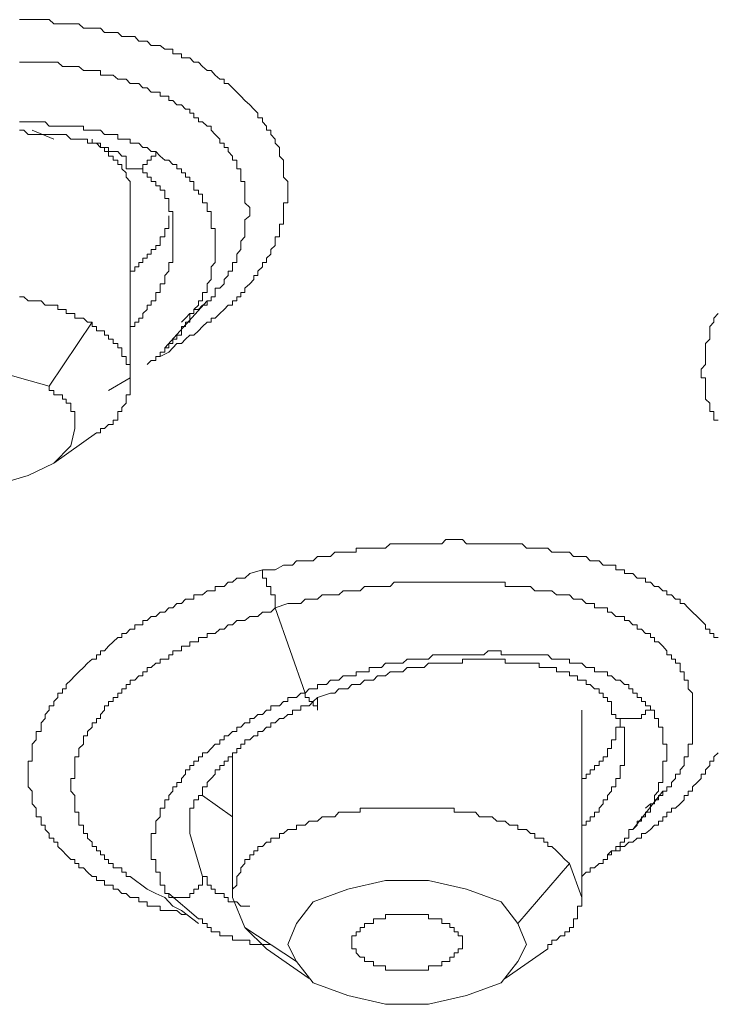
# Model space of a CAD drawing. Units: inches. Extents: x 6.9 to 89.9, y 222 to 281.2.
# Drawn here: x 78.3 to 79, y 264.5 to 265.5 of the extents above; entities that cross this region are included whole.
import ezdxf

# ---------------------------------------------------------------- set-up
doc = ezdxf.new("R2010")
doc.units = ezdxf.units.IN
doc.header["$MEASUREMENT"] = 0
doc.layers.add('图层 1', color=7, linetype='Continuous')

msp = doc.modelspace()

# ---------------------------------------------------------------- linework, layer by layer
at = {"layer": '图层 1', "lineweight": 9}
for points in [[(78.2729, 265.5313), (78.2774, 265.5313), (78.2819, 265.5313), (78.286, 265.5313), (78.2901, 265.5313), (78.295, 265.5313), (78.2991, 265.5313), (78.3032, 265.5313), (78.3081, 265.5271), (78.3122, 265.5271), (78.317, 265.5271), (78.3208, 265.5271), (78.3253, 265.5271), (78.3294, 265.5271), (78.3335, 265.5271), (78.3384, 265.5226), (78.3425, 265.5226), (78.347, 265.5226), (78.3515, 265.5226), (78.3556, 265.5226), (78.3597, 265.5183), (78.3639, 265.5183), (78.3687, 265.5183), (78.3732, 265.5183), (78.3773, 265.514), (78.3818, 265.514), (78.3859, 265.514), (78.3907, 265.514), (78.3949, 265.5095), (78.399, 265.5095), (78.4031, 265.5095), (78.4073, 265.5051), (78.4121, 265.5051), (78.4166, 265.5051), (78.4211, 265.5011), (78.4252, 265.5011), (78.4293, 265.5011), (78.4293, 265.4965), (78.4335, 265.4965), (78.4383, 265.4965), (78.4383, 265.4923), (78.4424, 265.4923), (78.4469, 265.4923), (78.451, 265.4878), (78.4555, 265.4878), (78.4596, 265.4834), (78.4645, 265.4794), (78.4686, 265.4794), (78.4727, 265.4748), (78.4772, 265.4706), (78.4817, 265.4706), (78.4817, 265.4661), (78.4858, 265.4661), (78.4903, 265.4617), (78.4948, 265.4575), (78.4989, 265.4532), (78.503, 265.4489), (78.5079, 265.4444), (78.512, 265.44), (78.5161, 265.4358), (78.5161, 265.4313), (78.521, 265.4313), (78.521, 265.427), (78.5251, 265.4226), (78.5251, 265.4186), (78.5292, 265.4186), (78.5292, 265.4141), (78.5337, 265.4095), (78.5337, 265.4052), (78.5382, 265.4009), (78.5382, 265.3969), (78.5382, 265.3922), (78.5423, 265.3879), (78.5423, 265.3835), (78.5423, 265.3792), (78.5423, 265.375), (78.5423, 265.3707), (78.5468, 265.3661), (78.5468, 265.3618), (78.5468, 265.3573), (78.5468, 265.3533), (78.5468, 265.3488), (78.5468, 265.3445), (78.5423, 265.3445), (78.5423, 265.3399), (78.5423, 265.3356), (78.5423, 265.3314), (78.5423, 265.3271), (78.5423, 265.3228), (78.5382, 265.3228), (78.5382, 265.3183), (78.5382, 265.3139), (78.5382, 265.3097), (78.5337, 265.3097), (78.5337, 265.3054), (78.5337, 265.3009), (78.5292, 265.2968), (78.5292, 265.292), (78.5251, 265.288), (78.5251, 265.2835), (78.521, 265.2835), (78.521, 265.2792), (78.5161, 265.2749), (78.5161, 265.2705), (78.512, 265.2705), (78.512, 265.2662), (78.5079, 265.2618), (78.503, 265.2575), (78.503, 265.2531), (78.4989, 265.2531), (78.4989, 265.2488), (78.4948, 265.2488), (78.4948, 265.2444), (78.4903, 265.2444), (78.4903, 265.2401), (78.4858, 265.2401), (78.4817, 265.2358), (78.4772, 265.2315), (78.4727, 265.227), (78.4686, 265.227), (78.4686, 265.2227), (78.4645, 265.2227), (78.4596, 265.2183), (78.4555, 265.2141), (78.451, 265.2097), (78.4469, 265.2097), (78.4424, 265.2053), (78.4383, 265.201), (78.4335, 265.201), (78.4293, 265.1966), (78.4252, 265.1923), (78.4166, 265.1879)], [(78.2729, 265.4878), (78.2774, 265.4878), (78.2819, 265.4878), (78.286, 265.4878), (78.2901, 265.4878), (78.295, 265.4878), (78.2991, 265.4878), (78.3032, 265.4878), (78.3081, 265.4878), (78.3122, 265.4878), (78.317, 265.4834), (78.3208, 265.4834), (78.3253, 265.4834), (78.3294, 265.4834), (78.3335, 265.4834), (78.3384, 265.4794), (78.3425, 265.4794), (78.347, 265.4794), (78.3515, 265.4794), (78.3556, 265.4794), (78.3556, 265.4748), (78.3597, 265.4748), (78.3639, 265.4748), (78.3687, 265.4748), (78.3732, 265.4706), (78.3773, 265.4706), (78.3818, 265.4706), (78.3859, 265.4661), (78.3907, 265.4661), (78.3949, 265.4661), (78.399, 265.4617), (78.4031, 265.4617), (78.4073, 265.4575), (78.4121, 265.4575), (78.4166, 265.4575), (78.4166, 265.4532), (78.4211, 265.4532), (78.4252, 265.4532), (78.4252, 265.4489), (78.4293, 265.4489), (78.4335, 265.4444), (78.4383, 265.4444), (78.4424, 265.44), (78.4469, 265.44), (78.4469, 265.4358), (78.451, 265.4358), (78.451, 265.4313), (78.4555, 265.4313), (78.4555, 265.427), (78.4596, 265.427), (78.4645, 265.4226), (78.4686, 265.4226), (78.4686, 265.4186), (78.4727, 265.4141), (78.4772, 265.4095), (78.4772, 265.4052), (78.4817, 265.4052), (78.4817, 265.4009), (78.4858, 265.4009), (78.4858, 265.3969), (78.4903, 265.3922), (78.4903, 265.3879), (78.4948, 265.3879), (78.4948, 265.3835), (78.4948, 265.3792), (78.4989, 265.3792), (78.4989, 265.375), (78.4989, 265.3707), (78.4989, 265.3661), (78.503, 265.3661), (78.503, 265.3618), (78.503, 265.3573), (78.503, 265.3533), (78.503, 265.3488), (78.503, 265.3445), (78.5079, 265.3399), (78.5079, 265.3356), (78.5079, 265.3314), (78.503, 265.3271), (78.503, 265.3228), (78.503, 265.3183), (78.503, 265.3139), (78.503, 265.3097), (78.4989, 265.3054), (78.4989, 265.3009), (78.4989, 265.2968), (78.4948, 265.292), (78.4948, 265.288), (78.4948, 265.2835), (78.4903, 265.2835), (78.4903, 265.2792), (78.4903, 265.2749), (78.4858, 265.2749), (78.4858, 265.2705), (78.4817, 265.2662), (78.4817, 265.2618), (78.4772, 265.2575), (78.4727, 265.2575), (78.4727, 265.2531), (78.4727, 265.2488), (78.4686, 265.2488), (78.4686, 265.2444), (78.4645, 265.2444), (78.4645, 265.2401), (78.4596, 265.2401), (78.4555, 265.2358), (78.451, 265.2358), (78.451, 265.2315), (78.4469, 265.2315), (78.4424, 265.227), (78.4383, 265.2227)], [(78.4121, 265.3969), (78.4073, 265.3969), (78.4031, 265.4009), (78.399, 265.4009), (78.3949, 265.4052), (78.3907, 265.4052), (78.3859, 265.4052), (78.3859, 265.4095), (78.3818, 265.4095), (78.3773, 265.4095), (78.3732, 265.4095), (78.3732, 265.4141), (78.3687, 265.4141), (78.3639, 265.4141), (78.3597, 265.4141), (78.3556, 265.4186), (78.3515, 265.4186), (78.347, 265.4186), (78.3425, 265.4186), (78.3384, 265.4186), (78.3384, 265.4226), (78.3335, 265.4226), (78.3294, 265.4226), (78.3253, 265.4226), (78.3208, 265.4226), (78.317, 265.4226), (78.3122, 265.4226), (78.3081, 265.4226), (78.3032, 265.4226), (78.2991, 265.427), (78.295, 265.427), (78.2901, 265.427), (78.286, 265.427), (78.2819, 265.427), (78.2774, 265.427), (78.2729, 265.427)], [(78.2729, 265.4186), (78.2774, 265.4186), (78.2819, 265.4141), (78.286, 265.4141), (78.2901, 265.4141), (78.295, 265.4141), (78.2991, 265.4141), (78.3032, 265.4141), (78.3081, 265.4141), (78.3122, 265.4141), (78.317, 265.4141), (78.3208, 265.4141), (78.3253, 265.4095), (78.3294, 265.4095), (78.3335, 265.4095), (78.3384, 265.4095), (78.3425, 265.4095), (78.3425, 265.4052), (78.347, 265.4052), (78.3515, 265.4052), (78.3556, 265.4052), (78.3556, 265.4009), (78.3597, 265.4009), (78.3639, 265.4009), (78.3639, 265.3969), (78.3687, 265.3969), (78.3732, 265.3969), (78.3773, 265.3922), (78.3818, 265.3922)], [(78.286, 265.4186), (78.3081, 265.4095)], [(78.3859, 265.3488), (78.3859, 265.3533), (78.3859, 265.3573), (78.3859, 265.3618), (78.3859, 265.3661), (78.3818, 265.3707), (78.3818, 265.375), (78.3773, 265.3792), (78.3773, 265.3835), (78.3732, 265.3835), (78.3732, 265.3879), (78.3687, 265.3879), (78.3687, 265.3922), (78.3639, 265.3922), (78.3639, 265.3969), (78.3597, 265.3969), (78.3597, 265.4009), (78.3556, 265.4009), (78.3515, 265.4052), (78.347, 265.4052), (78.347, 265.4095)], [(78.4121, 265.3969), (78.4121, 265.3922), (78.4073, 265.3922), (78.4073, 265.3879), (78.4031, 265.3879), (78.4031, 265.3835), (78.399, 265.3835), (78.399, 265.3792), (78.3949, 265.3792), (78.3907, 265.3792), (78.3859, 265.3792), (78.3818, 265.3792), (78.3818, 265.3835), (78.3818, 265.3879), (78.3818, 265.3922)], [(78.4424, 265.2227), (78.4469, 265.2227), (78.4469, 265.227), (78.4469, 265.2315), (78.451, 265.2315), (78.451, 265.2358), (78.4555, 265.2401), (78.4555, 265.2444), (78.4596, 265.2444), (78.4596, 265.2488), (78.4596, 265.2531), (78.4645, 265.2531), (78.4645, 265.2575), (78.4645, 265.2618), (78.4686, 265.2662), (78.4686, 265.2705), (78.4686, 265.2749), (78.4686, 265.2792), (78.4727, 265.2835), (78.4727, 265.288), (78.4727, 265.292), (78.4727, 265.2968), (78.4727, 265.3009), (78.4727, 265.3054), (78.4727, 265.3097), (78.4727, 265.3139), (78.4727, 265.3183), (78.4686, 265.3183), (78.4686, 265.3228), (78.4686, 265.3271), (78.4686, 265.3314), (78.4686, 265.3356), (78.4645, 265.3356), (78.4645, 265.3399), (78.4645, 265.3445), (78.4596, 265.3445), (78.4596, 265.3488), (78.4596, 265.3533), (78.4555, 265.3533), (78.4555, 265.3573), (78.451, 265.3573), (78.451, 265.3618), (78.451, 265.3661), (78.4469, 265.3661), (78.4469, 265.3707), (78.4424, 265.3707), (78.4424, 265.375), (78.4383, 265.375), (78.4383, 265.3792), (78.4335, 265.3792), (78.4335, 265.3835), (78.4293, 265.3835), (78.4252, 265.3879), (78.4211, 265.3879), (78.4166, 265.3922), (78.4121, 265.3969)], [(78.3949, 265.3792), (78.399, 265.3792), (78.399, 265.375), (78.4031, 265.375), (78.4031, 265.3707), (78.4073, 265.3707), (78.4073, 265.3661), (78.4121, 265.3661), (78.4121, 265.3618), (78.4166, 265.3618), (78.4166, 265.3573), (78.4211, 265.3573), (78.4211, 265.3533), (78.4211, 265.3488), (78.4252, 265.3488), (78.4252, 265.3445), (78.4252, 265.3399), (78.4252, 265.3356), (78.4293, 265.3356), (78.4293, 265.3314), (78.4293, 265.3271), (78.4293, 265.3228), (78.4293, 265.3183), (78.4293, 265.3139), (78.4293, 265.3097), (78.4293, 265.3054), (78.4293, 265.3009), (78.4293, 265.2968), (78.4293, 265.292)], [(78.3859, 265.1619), (78.3859, 265.3488)], [(78.3859, 265.2749), (78.3907, 265.2749), (78.3907, 265.2792), (78.3949, 265.2792), (78.3949, 265.2835), (78.399, 265.2835), (78.399, 265.288), (78.4031, 265.288), (78.4031, 265.292), (78.4073, 265.292), (78.4073, 265.2968), (78.4121, 265.2968), (78.4121, 265.3009), (78.4166, 265.3009), (78.4166, 265.3054), (78.4166, 265.3097), (78.4211, 265.3097), (78.4211, 265.3139), (78.4211, 265.3183), (78.4252, 265.3183), (78.4252, 265.3228), (78.4252, 265.3271), (78.4252, 265.3314)], [(78.4293, 265.292), (78.4293, 265.288), (78.4293, 265.2835), (78.4252, 265.2835), (78.4252, 265.2792), (78.4252, 265.2749), (78.4211, 265.2705), (78.4211, 265.2662), (78.4211, 265.2618), (78.4166, 265.2618), (78.4166, 265.2575), (78.4166, 265.2531), (78.4121, 265.2531), (78.4121, 265.2488), (78.4121, 265.2444), (78.4073, 265.2444), (78.4073, 265.2401), (78.4031, 265.2401), (78.4031, 265.2358), (78.399, 265.2315), (78.399, 265.227), (78.3949, 265.227), (78.3949, 265.2227), (78.3907, 265.2227), (78.3907, 265.2183), (78.3859, 265.2183)], [(78.347, 265.2227), (78.3425, 265.2227), (78.3384, 265.227), (78.3335, 265.227), (78.3294, 265.227), (78.3294, 265.2315), (78.3253, 265.2315), (78.3208, 265.2315), (78.3208, 265.2358), (78.317, 265.2358), (78.3122, 265.2358), (78.3122, 265.2401), (78.3081, 265.2401), (78.3032, 265.2401), (78.2991, 265.2401), (78.295, 265.2444), (78.2901, 265.2444), (78.286, 265.2444), (78.2819, 265.2444), (78.2774, 265.2488), (78.2729, 265.2488)], [(78.4211, 265.1966), (78.4645, 265.2444)], [(78.9854, 265.1227), (78.9812, 265.1227), (78.9812, 265.127), (78.9812, 265.1316), (78.9771, 265.1316), (78.9771, 265.1359), (78.9771, 265.1402), (78.9726, 265.1444), (78.9726, 265.1488), (78.9726, 265.153), (78.9726, 265.1576), (78.9726, 265.1619), (78.9726, 265.1662), (78.9681, 265.1662), (78.9681, 265.1705), (78.9681, 265.1749), (78.9726, 265.1795), (78.9726, 265.1836), (78.9726, 265.1879), (78.9726, 265.1923), (78.9726, 265.1966), (78.9726, 265.201), (78.9771, 265.2053), (78.9771, 265.2097), (78.9771, 265.2141), (78.9771, 265.2183), (78.9812, 265.2227), (78.9812, 265.227), (78.9854, 265.2315)], [(78.3032, 265.1576), (78.347, 265.2227)], [(78.347, 265.2227), (78.347, 265.2183), (78.3515, 265.2183), (78.3515, 265.2141), (78.3556, 265.2141), (78.3597, 265.2141), (78.3597, 265.2097), (78.3639, 265.2097), (78.3639, 265.2053), (78.3687, 265.2053), (78.3687, 265.201), (78.3732, 265.201), (78.3732, 265.1966), (78.3773, 265.1966), (78.3773, 265.1923), (78.3773, 265.1879), (78.3818, 265.1879), (78.3818, 265.1836), (78.3818, 265.1795), (78.3859, 265.1795), (78.3859, 265.1749), (78.3859, 265.1705), (78.3859, 265.1662), (78.3859, 265.1619)], [(78.4031, 265.1795), (78.4073, 265.1836), (78.4121, 265.1836), (78.4121, 265.1879), (78.4166, 265.1879), (78.4166, 265.1923), (78.4211, 265.1923), (78.4211, 265.1966), (78.4252, 265.1966), (78.4252, 265.201), (78.4293, 265.201), (78.4293, 265.2053), (78.4335, 265.2053), (78.4335, 265.2097), (78.4383, 265.2097), (78.4383, 265.2141), (78.4383, 265.2183), (78.4424, 265.2183), (78.4424, 265.2227)], [(78.3032, 265.1576), (78.2729, 265.1662), (78.2426, 265.1749), (78.2033, 265.1795), (78.1685, 265.1749), (78.1341, 265.1662), (78.1079, 265.153), (78.0948, 265.1359), (78.0862, 265.1142)], [(78.3639, 265.153), (78.3859, 265.1662)], [(78.3032, 265.1576), (78.3032, 265.153), (78.3081, 265.153), (78.3081, 265.1488), (78.3122, 265.1488), (78.317, 265.1488), (78.317, 265.1444), (78.3208, 265.1444), (78.3208, 265.1402), (78.3253, 265.1402), (78.3253, 265.1359), (78.3253, 265.1316), (78.3294, 265.1316), (78.3294, 265.127), (78.3294, 265.1227), (78.3294, 265.1185), (78.3294, 265.1142)], [(78.3515, 265.1099), (78.3556, 265.1099), (78.3556, 265.1142), (78.3597, 265.1142), (78.3639, 265.1185), (78.3687, 265.1185), (78.3687, 265.1227), (78.3732, 265.1227), (78.3732, 265.127), (78.3732, 265.1316), (78.3773, 265.1316), (78.3773, 265.1359), (78.3818, 265.1402), (78.3818, 265.1444), (78.3818, 265.1488), (78.3859, 265.1488), (78.3859, 265.153), (78.3859, 265.1576), (78.3859, 265.1619)], [(78.1165, 265.0751), (78.1427, 265.0619), (78.1775, 265.0576), (78.2164, 265.0531), (78.2516, 265.0576), (78.2819, 265.0663), (78.3081, 265.0791), (78.3253, 265.0968), (78.3294, 265.1142)], [(78.3081, 265.0791), (78.3515, 265.1099)], [(78.521, 264.9704), (78.5337, 264.9704), (78.5423, 264.9749), (78.5513, 264.9749), (78.5554, 264.9793), (78.5644, 264.9793), (78.5726, 264.9793), (78.5771, 264.9837), (78.5816, 264.9837), (78.5861, 264.9837), (78.5902, 264.9837), (78.5947, 264.9881), (78.5988, 264.9881), (78.603, 264.9881), (78.6078, 264.9881), (78.6119, 264.9881), (78.6164, 264.9881), (78.6164, 264.9923), (78.6205, 264.9923), (78.625, 264.9923), (78.6295, 264.9923), (78.634, 264.9923), (78.6381, 264.9923), (78.6422, 264.9923), (78.6464, 264.9923), (78.6512, 264.9966), (78.6553, 264.9966), (78.6601, 264.9966), (78.6639, 264.9966), (78.6684, 264.9966), (78.6725, 264.9966), (78.6774, 264.9966), (78.6815, 264.9966), (78.6856, 264.9966), (78.6901, 264.9966), (78.6946, 264.9966), (78.6987, 264.9966), (78.7036, 264.9966), (78.7077, 265.0012), (78.7118, 265.0012), (78.7163, 265.0012), (78.7204, 265.0012), (78.7249, 265.0012), (78.729, 264.9966), (78.7339, 264.9966), (78.738, 264.9966), (78.7421, 264.9966), (78.7466, 264.9966), (78.7511, 264.9966), (78.7552, 264.9966), (78.7597, 264.9966), (78.7642, 264.9966), (78.7683, 264.9966), (78.7728, 264.9966), (78.7773, 264.9966), (78.7814, 264.9966), (78.7855, 264.9966), (78.79, 264.9923), (78.7942, 264.9923), (78.7986, 264.9923), (78.8031, 264.9923), (78.8076, 264.9923), (78.8117, 264.9923), (78.8159, 264.9881), (78.8207, 264.9881), (78.8248, 264.9881), (78.8293, 264.9881), (78.8338, 264.9881), (78.8379, 264.9837), (78.842, 264.9837), (78.8465, 264.9837), (78.851, 264.9837), (78.8551, 264.9793), (78.8593, 264.9793), (78.8641, 264.9793), (78.8682, 264.9749), (78.8727, 264.9749), (78.8768, 264.9749), (78.8813, 264.9749), (78.8813, 264.9704), (78.8855, 264.9704), (78.8899, 264.9704), (78.8899, 264.9664), (78.8944, 264.9664), (78.8985, 264.9664), (78.903, 264.9618), (78.9075, 264.9618), (78.9116, 264.9618), (78.9116, 264.9576), (78.9165, 264.9576), (78.9206, 264.9533), (78.9247, 264.9533), (78.9292, 264.9489), (78.9333, 264.9489), (78.9333, 264.9446), (78.9378, 264.9446), (78.942, 264.9402), (78.9468, 264.9402), (78.9468, 264.9359), (78.9509, 264.9359), (78.955, 264.9315), (78.9595, 264.9272), (78.964, 264.9228), (78.9681, 264.9185), (78.9726, 264.9141), (78.9726, 264.9098), (78.9771, 264.9098), (78.9771, 264.9053), (78.9812, 264.9053), (78.9812, 264.9013), (78.9854, 264.9013)], [(78.4424, 264.6186), (78.4383, 264.6186), (78.4335, 264.623), (78.4293, 264.623), (78.4252, 264.623), (78.4211, 264.623), (78.4166, 264.623), (78.4166, 264.6271), (78.4121, 264.6271), (78.4073, 264.6271), (78.4031, 264.6271), (78.4031, 264.6317), (78.399, 264.6317), (78.3949, 264.6317), (78.3949, 264.636), (78.3907, 264.636), (78.3859, 264.636), (78.3818, 264.6403), (78.3773, 264.6403), (78.3732, 264.6445), (78.3687, 264.6445), (78.3687, 264.6488), (78.3639, 264.6488), (78.3597, 264.6488), (78.3597, 264.6533), (78.3556, 264.6533), (78.3515, 264.6533), (78.3515, 264.6576), (78.347, 264.6576), (78.3425, 264.6621), (78.3384, 264.6662), (78.3335, 264.6662), (78.3335, 264.6707), (78.3294, 264.6707), (78.3294, 264.6748), (78.3253, 264.6748), (78.3208, 264.6796), (78.317, 264.6838), (78.3122, 264.6882), (78.3122, 264.6924), (78.3081, 264.6924), (78.3081, 264.6967), (78.3032, 264.6967), (78.3032, 264.7012), (78.2991, 264.7053), (78.2991, 264.7099), (78.295, 264.7099), (78.295, 264.7141), (78.295, 264.7184), (78.2901, 264.7184), (78.2901, 264.723), (78.2901, 264.7272), (78.286, 264.7316), (78.286, 264.7358), (78.286, 264.7401), (78.286, 264.7446), (78.2819, 264.749), (78.2819, 264.7533), (78.2819, 264.7575), (78.2819, 264.762), (78.2819, 264.7664), (78.2819, 264.7707), (78.2819, 264.7751), (78.286, 264.7751), (78.286, 264.7794), (78.286, 264.7837), (78.286, 264.788), (78.286, 264.7923), (78.2901, 264.7968), (78.2901, 264.8011), (78.2901, 264.8054), (78.295, 264.8054), (78.295, 264.8098), (78.295, 264.8142), (78.2991, 264.8188), (78.2991, 264.8228), (78.3032, 264.8272), (78.3032, 264.8316), (78.3081, 264.8316), (78.3081, 264.8359), (78.3122, 264.8402), (78.3122, 264.8446), (78.317, 264.8446), (78.317, 264.849), (78.3208, 264.849), (78.3208, 264.8534), (78.3253, 264.8576), (78.3294, 264.862), (78.3335, 264.8663), (78.3384, 264.8707), (78.3425, 264.8751), (78.347, 264.8793), (78.3515, 264.8793), (78.3515, 264.8836), (78.3556, 264.8836), (78.3556, 264.8877), (78.3597, 264.8877), (78.3639, 264.8925), (78.3687, 264.8968), (78.3732, 264.9013), (78.3773, 264.9013), (78.3773, 264.9053), (78.3818, 264.9053), (78.3859, 264.9098), (78.3907, 264.9098), (78.3907, 264.9141), (78.3949, 264.9141), (78.399, 264.9141), (78.399, 264.9185), (78.4031, 264.9185), (78.4073, 264.9228), (78.4121, 264.9228), (78.4166, 264.9272), (78.4211, 264.9272), (78.4252, 264.9315), (78.4293, 264.9315), (78.4335, 264.9359), (78.4383, 264.9359), (78.4424, 264.9402), (78.4469, 264.9402), (78.451, 264.9402), (78.451, 264.9446), (78.4555, 264.9446), (78.4596, 264.9446), (78.4645, 264.9489), (78.4686, 264.9489), (78.4727, 264.9489), (78.4727, 264.9533), (78.4772, 264.9533), (78.4817, 264.9533), (78.4858, 264.9576), (78.4903, 264.9576), (78.4948, 264.9618), (78.503, 264.9618), (78.5079, 264.9664), (78.521, 264.9704)], [(78.521, 264.9704), (78.521, 264.9664), (78.521, 264.9618), (78.5251, 264.9618), (78.5251, 264.9576), (78.5251, 264.9533), (78.5292, 264.9533), (78.5292, 264.9489), (78.5292, 264.9446), (78.5337, 264.9446), (78.5337, 264.9402), (78.5337, 264.9359), (78.5337, 264.9315)], [(78.5337, 264.9315), (78.5468, 264.9359), (78.5554, 264.9359), (78.5599, 264.9359), (78.5644, 264.9402), (78.5726, 264.9402), (78.5771, 264.9402), (78.5816, 264.9446), (78.5902, 264.9446), (78.5947, 264.9446), (78.5988, 264.9446), (78.603, 264.9489), (78.6078, 264.9489), (78.6119, 264.9489), (78.6164, 264.9489), (78.6205, 264.9489), (78.625, 264.9533), (78.6295, 264.9533), (78.634, 264.9533), (78.6381, 264.9533), (78.6422, 264.9533), (78.6464, 264.9533), (78.6512, 264.9533), (78.6553, 264.9576), (78.6601, 264.9576), (78.6639, 264.9576), (78.6684, 264.9576), (78.6725, 264.9576), (78.6774, 264.9576), (78.6815, 264.9576), (78.6856, 264.9576), (78.6901, 264.9576), (78.6946, 264.9576), (78.6987, 264.9576), (78.7036, 264.9576), (78.7077, 264.9576), (78.7118, 264.9576), (78.7163, 264.9576), (78.7204, 264.9576), (78.7249, 264.9576), (78.729, 264.9576), (78.7339, 264.9576), (78.738, 264.9576), (78.7421, 264.9576), (78.7466, 264.9576), (78.7511, 264.9576), (78.7552, 264.9576), (78.7597, 264.9576), (78.7642, 264.9576), (78.7683, 264.9576), (78.7683, 264.9533), (78.7728, 264.9533), (78.7773, 264.9533), (78.7814, 264.9533), (78.7855, 264.9533), (78.79, 264.9533), (78.7942, 264.9533), (78.7986, 264.9489), (78.8031, 264.9489), (78.8076, 264.9489), (78.8117, 264.9489), (78.8159, 264.9489), (78.8207, 264.9446), (78.8248, 264.9446), (78.8293, 264.9446), (78.8338, 264.9446), (78.8379, 264.9402), (78.842, 264.9402), (78.8465, 264.9402), (78.851, 264.9359), (78.8551, 264.9359), (78.8593, 264.9359), (78.8593, 264.9315), (78.8641, 264.9315), (78.8682, 264.9315), (78.8727, 264.9315), (78.8727, 264.9272), (78.8768, 264.9272), (78.8813, 264.9228), (78.8855, 264.9228), (78.8899, 264.9228), (78.8899, 264.9185), (78.8944, 264.9185), (78.8985, 264.9141), (78.903, 264.9141), (78.903, 264.9098), (78.9075, 264.9098), (78.9116, 264.9053), (78.9165, 264.9053), (78.9165, 264.9013), (78.9206, 264.9013), (78.9206, 264.8968), (78.9247, 264.8968), (78.9292, 264.8925), (78.9333, 264.8877), (78.9333, 264.8836), (78.9378, 264.8836), (78.9378, 264.8793), (78.942, 264.8793), (78.942, 264.8751), (78.9468, 264.8751), (78.9468, 264.8707), (78.9468, 264.8663), (78.9509, 264.8663), (78.9509, 264.862), (78.9509, 264.8576), (78.955, 264.8576), (78.955, 264.8534), (78.955, 264.849), (78.9595, 264.8446), (78.9595, 264.8402), (78.9595, 264.8359), (78.9595, 264.8316), (78.9595, 264.8272), (78.9595, 264.8228), (78.9595, 264.8188), (78.9595, 264.8142), (78.9595, 264.8098), (78.9595, 264.8054), (78.9595, 264.8011), (78.9595, 264.7968), (78.9595, 264.7923), (78.955, 264.7923), (78.955, 264.788), (78.955, 264.7837), (78.955, 264.7794), (78.9509, 264.7794), (78.9509, 264.7751), (78.9509, 264.7707), (78.9468, 264.7664), (78.9468, 264.762), (78.942, 264.762), (78.942, 264.7575), (78.9378, 264.7533), (78.9378, 264.749), (78.9333, 264.749), (78.9333, 264.7446), (78.9292, 264.7446), (78.9292, 264.7401), (78.9247, 264.7401), (78.9247, 264.7358), (78.9206, 264.7358), (78.9206, 264.7316), (78.9165, 264.7316), (78.9116, 264.7272)], [(78.3859, 264.6576), (78.3818, 264.6576), (78.3818, 264.6621), (78.3773, 264.6621), (78.3773, 264.6662), (78.3732, 264.6662), (78.3687, 264.6662), (78.3687, 264.6707), (78.3639, 264.6707), (78.3639, 264.6748), (78.3597, 264.6748), (78.3597, 264.6796), (78.3556, 264.6796), (78.3556, 264.6838), (78.3515, 264.6838), (78.3515, 264.6882), (78.347, 264.6882), (78.347, 264.6924), (78.3425, 264.6967), (78.3425, 264.7012), (78.3384, 264.7012), (78.3384, 264.7053), (78.3384, 264.7099), (78.3335, 264.7099), (78.3335, 264.7141), (78.3335, 264.7184), (78.3335, 264.723), (78.3294, 264.723), (78.3294, 264.7272), (78.3294, 264.7316), (78.3294, 264.7358), (78.3294, 264.7401), (78.3253, 264.7446), (78.3253, 264.749), (78.3253, 264.7533), (78.3253, 264.7575), (78.3294, 264.7575), (78.3294, 264.762), (78.3294, 264.7664), (78.3294, 264.7707), (78.3294, 264.7751), (78.3294, 264.7794), (78.3335, 264.7794), (78.3335, 264.7837), (78.3335, 264.788), (78.3384, 264.7923), (78.3384, 264.7968), (78.3384, 264.8011), (78.3425, 264.8011), (78.3425, 264.8054), (78.347, 264.8098), (78.347, 264.8142), (78.3515, 264.8142), (78.3515, 264.8188), (78.3556, 264.8188), (78.3556, 264.8228), (78.3597, 264.8272), (78.3597, 264.8316), (78.3639, 264.8316), (78.3639, 264.8359), (78.3687, 264.8359), (78.3687, 264.8402), (78.3732, 264.8402), (78.3732, 264.8446), (78.3773, 264.8446), (78.3773, 264.849), (78.3818, 264.849), (78.3818, 264.8534), (78.3859, 264.8534), (78.3859, 264.8576), (78.3907, 264.8576), (78.3949, 264.862), (78.399, 264.862), (78.399, 264.8663), (78.4031, 264.8663), (78.4031, 264.8707), (78.4073, 264.8707), (78.4121, 264.8751), (78.4166, 264.8751), (78.4166, 264.8793), (78.4211, 264.8793), (78.4252, 264.8793), (78.4252, 264.8836), (78.4293, 264.8836), (78.4293, 264.8877), (78.4335, 264.8877), (78.4383, 264.8877), (78.4383, 264.8925), (78.4424, 264.8925), (78.4469, 264.8925), (78.4469, 264.8968), (78.451, 264.8968), (78.4555, 264.8968), (78.4555, 264.9013), (78.4596, 264.9013), (78.4645, 264.9013), (78.4645, 264.9053), (78.4686, 264.9053), (78.4727, 264.9053), (78.4772, 264.9098), (78.4817, 264.9098), (78.4858, 264.9141), (78.4903, 264.9141), (78.4948, 264.9185), (78.4989, 264.9185), (78.503, 264.9185), (78.5079, 264.9228), (78.512, 264.9228), (78.5161, 264.9228), (78.521, 264.9272), (78.5292, 264.9272), (78.5337, 264.9315)], [(78.5337, 264.9315), (78.5644, 264.8446)], [(78.9165, 264.8316), (78.9116, 264.8316), (78.9116, 264.8359), (78.9075, 264.8359), (78.9075, 264.8402), (78.903, 264.8402), (78.903, 264.8446), (78.8985, 264.8446), (78.8985, 264.849), (78.8944, 264.849), (78.8944, 264.8534), (78.8899, 264.8534), (78.8855, 264.8576), (78.8813, 264.8576), (78.8768, 264.862), (78.8727, 264.862), (78.8727, 264.8663), (78.8682, 264.8663), (78.8641, 264.8663), (78.8593, 264.8663), (78.8593, 264.8707), (78.8551, 264.8707), (78.851, 264.8707), (78.8465, 264.8751), (78.842, 264.8751), (78.8379, 264.8751), (78.8338, 264.8751), (78.8338, 264.8793), (78.8293, 264.8793), (78.8248, 264.8793), (78.8207, 264.8793), (78.8159, 264.8793), (78.8117, 264.8836), (78.8076, 264.8836), (78.8031, 264.8836), (78.7986, 264.8836), (78.7942, 264.8836), (78.79, 264.8836), (78.7855, 264.8836), (78.7814, 264.8836), (78.7773, 264.8836), (78.7728, 264.8836), (78.7683, 264.8836), (78.7642, 264.8836), (78.7642, 264.8877), (78.7597, 264.8877), (78.7552, 264.8877), (78.7511, 264.8877), (78.7466, 264.8836), (78.7421, 264.8836), (78.738, 264.8836), (78.7339, 264.8836), (78.729, 264.8836), (78.7249, 264.8836), (78.7204, 264.8836), (78.7163, 264.8836), (78.7118, 264.8836), (78.7077, 264.8836), (78.7036, 264.8836), (78.6987, 264.8836), (78.6946, 264.8836), (78.6901, 264.8793), (78.6856, 264.8793), (78.6815, 264.8793), (78.6774, 264.8793), (78.6725, 264.8793), (78.6684, 264.8793), (78.6639, 264.8751), (78.6601, 264.8751), (78.6553, 264.8751), (78.6512, 264.8751), (78.6464, 264.8751), (78.6422, 264.8707), (78.6381, 264.8707), (78.634, 264.8707), (78.6295, 264.8707), (78.6295, 264.8663), (78.625, 264.8663), (78.6205, 264.8663), (78.6164, 264.8663), (78.6164, 264.862), (78.6119, 264.862), (78.6078, 264.862), (78.603, 264.862), (78.5988, 264.8576), (78.5947, 264.8576), (78.5902, 264.8576), (78.5861, 264.8534), (78.5816, 264.8534), (78.5771, 264.8534), (78.5771, 264.849), (78.5726, 264.849), (78.5685, 264.849), (78.5644, 264.8446)], [(78.5771, 264.8402), (78.5902, 264.8446), (78.5947, 264.8446), (78.5988, 264.849), (78.603, 264.849), (78.6078, 264.849), (78.6119, 264.8534), (78.6164, 264.8534), (78.6205, 264.8534), (78.625, 264.8576), (78.6295, 264.8576), (78.634, 264.8576), (78.6381, 264.862), (78.6422, 264.862), (78.6464, 264.862), (78.6512, 264.8663), (78.6553, 264.8663), (78.6601, 264.8663), (78.6639, 264.8663), (78.6684, 264.8707), (78.6725, 264.8707), (78.6774, 264.8707), (78.6815, 264.8707), (78.6856, 264.8707), (78.6901, 264.8751), (78.6946, 264.8751), (78.6987, 264.8751), (78.7036, 264.8751), (78.7077, 264.8751), (78.7118, 264.8751), (78.7163, 264.8751), (78.7204, 264.8751), (78.7249, 264.8751), (78.7249, 264.8793), (78.729, 264.8793), (78.7339, 264.8793), (78.738, 264.8793), (78.7421, 264.8793), (78.7466, 264.8793), (78.7511, 264.8793), (78.7552, 264.8793), (78.7597, 264.8793), (78.7642, 264.8793), (78.7683, 264.8793), (78.7683, 264.8751), (78.7728, 264.8751), (78.7773, 264.8751), (78.7814, 264.8751), (78.7855, 264.8751), (78.79, 264.8751), (78.7942, 264.8751), (78.7986, 264.8751), (78.8031, 264.8751), (78.8031, 264.8707), (78.8076, 264.8707), (78.8117, 264.8707), (78.8159, 264.8707), (78.8207, 264.8707), (78.8207, 264.8663), (78.8248, 264.8663), (78.8293, 264.8663), (78.8338, 264.8663), (78.8338, 264.862), (78.8379, 264.862), (78.842, 264.862), (78.842, 264.8576), (78.8465, 264.8576), (78.851, 264.8576), (78.851, 264.8534), (78.8551, 264.8534), (78.8593, 264.849), (78.8641, 264.849), (78.8641, 264.8446), (78.8682, 264.8446), (78.8682, 264.8402), (78.8727, 264.8402), (78.8727, 264.8359), (78.8768, 264.8359), (78.8768, 264.8316)], [(78.5644, 264.8446), (78.5599, 264.8446), (78.5554, 264.8402), (78.5513, 264.8402), (78.5468, 264.8402), (78.5468, 264.8359), (78.5423, 264.8359), (78.5382, 264.8316), (78.5337, 264.8316), (78.5292, 264.8316), (78.5292, 264.8272), (78.5251, 264.8272), (78.521, 264.8228), (78.5161, 264.8228), (78.512, 264.8188), (78.5079, 264.8188), (78.5079, 264.8142), (78.503, 264.8142), (78.4989, 264.8098), (78.4948, 264.8098), (78.4948, 264.8054), (78.4903, 264.8054), (78.4858, 264.8011), (78.4817, 264.8011), (78.4817, 264.7968), (78.4772, 264.7968), (78.4772, 264.7923), (78.4727, 264.7923), (78.4686, 264.788), (78.4645, 264.7837), (78.4596, 264.7837), (78.4596, 264.7794), (78.4555, 264.7794), (78.4555, 264.7751), (78.451, 264.7751), (78.451, 264.7707), (78.4469, 264.7707), (78.4469, 264.7664), (78.4424, 264.7664), (78.4424, 264.762), (78.4383, 264.7575), (78.4383, 264.7533), (78.4335, 264.7533), (78.4335, 264.749), (78.4293, 264.749), (78.4293, 264.7446), (78.4252, 264.7401), (78.4252, 264.7358), (78.4211, 264.7358), (78.4211, 264.7316), (78.4211, 264.7272), (78.4166, 264.7272), (78.4166, 264.723), (78.4166, 264.7184), (78.4121, 264.7141), (78.4121, 264.7099), (78.4121, 264.7053), (78.4121, 264.7012), (78.4073, 264.7012), (78.4073, 264.6967), (78.4073, 264.6924), (78.4073, 264.6882), (78.4073, 264.6838), (78.4073, 264.6796), (78.4073, 264.6748), (78.4121, 264.6748), (78.4121, 264.6707), (78.4121, 264.6662), (78.4121, 264.6621), (78.4166, 264.6621), (78.4166, 264.6576), (78.4166, 264.6533), (78.4166, 264.6488), (78.4211, 264.6488), (78.4211, 264.6445), (78.4211, 264.6403), (78.4252, 264.6403)], [(78.4469, 264.7012), (78.4469, 264.7053), (78.4469, 264.7099), (78.4469, 264.7141), (78.4469, 264.7184), (78.4469, 264.723), (78.4469, 264.7272), (78.451, 264.7272), (78.451, 264.7316), (78.451, 264.7358), (78.4555, 264.7358), (78.4555, 264.7401), (78.4596, 264.7401), (78.4596, 264.7446), (78.4596, 264.749), (78.4645, 264.749), (78.4645, 264.7533), (78.4686, 264.7575), (78.4727, 264.762), (78.4727, 264.7664), (78.4772, 264.7664), (78.4772, 264.7707), (78.4817, 264.7707), (78.4817, 264.7751), (78.4858, 264.7751), (78.4858, 264.7794), (78.4903, 264.7794), (78.4903, 264.7837), (78.4948, 264.7837), (78.4948, 264.788), (78.4989, 264.788), (78.4989, 264.7923), (78.503, 264.7923), (78.503, 264.7968), (78.5079, 264.7968), (78.512, 264.8011), (78.5161, 264.8011), (78.5161, 264.8054), (78.521, 264.8054), (78.5251, 264.8098), (78.5292, 264.8098), (78.5292, 264.8142), (78.5337, 264.8142), (78.5382, 264.8188), (78.5423, 264.8188), (78.5468, 264.8228), (78.5513, 264.8228), (78.5513, 264.8272), (78.5554, 264.8272), (78.5599, 264.8272), (78.5599, 264.8316), (78.5644, 264.8316), (78.5685, 264.8316), (78.5726, 264.8359), (78.5771, 264.8402)], [(78.8465, 264.636), (78.8465, 264.8272)], [(78.9165, 264.8316), (78.9165, 264.8272), (78.9116, 264.8272), (78.9116, 264.8228), (78.9075, 264.8228), (78.9075, 264.8188), (78.903, 264.8188), (78.8985, 264.8188), (78.8944, 264.8188), (78.8899, 264.8188), (78.8855, 264.8188), (78.8813, 264.8188), (78.8813, 264.8228), (78.8768, 264.8228), (78.8768, 264.8272), (78.8768, 264.8316)], [(78.8985, 264.7053), (78.903, 264.7099), (78.903, 264.7141), (78.9075, 264.7141), (78.9075, 264.7184), (78.9116, 264.7184), (78.9116, 264.723), (78.9165, 264.723), (78.9165, 264.7272), (78.9165, 264.7316), (78.9206, 264.7316), (78.9206, 264.7358), (78.9206, 264.7401), (78.9247, 264.7446), (78.9247, 264.749), (78.9247, 264.7533), (78.9292, 264.7533), (78.9292, 264.7575), (78.9292, 264.762), (78.9292, 264.7664), (78.9292, 264.7707), (78.9292, 264.7751), (78.9333, 264.7751), (78.9333, 264.7794), (78.9333, 264.7837), (78.9333, 264.788), (78.9333, 264.7923), (78.9292, 264.7923), (78.9292, 264.7968), (78.9292, 264.8011), (78.9292, 264.8054), (78.9292, 264.8098), (78.9247, 264.8098), (78.9247, 264.8142), (78.9247, 264.8188), (78.9206, 264.8188), (78.9206, 264.8228), (78.9206, 264.8272), (78.9165, 264.8272), (78.9165, 264.8316)], [(78.8813, 264.8188), (78.8855, 264.8188), (78.8855, 264.8142), (78.8855, 264.8098), (78.8899, 264.8098), (78.8899, 264.8054), (78.8899, 264.8011), (78.8899, 264.7968), (78.8899, 264.7923)], [(78.8465, 264.7533), (78.8465, 264.7575), (78.851, 264.7575), (78.851, 264.762), (78.8551, 264.762), (78.8551, 264.7664), (78.8593, 264.7664), (78.8593, 264.7707), (78.8641, 264.7707), (78.8641, 264.7751), (78.8682, 264.7751), (78.8682, 264.7794), (78.8727, 264.7794), (78.8727, 264.7837), (78.8727, 264.788), (78.8768, 264.788), (78.8768, 264.7923), (78.8768, 264.7968), (78.8813, 264.7968), (78.8813, 264.8011), (78.8813, 264.8054), (78.8813, 264.8098), (78.8855, 264.8098), (78.8855, 264.8142)], [(78.8899, 264.7923), (78.8899, 264.788), (78.8899, 264.7837), (78.8899, 264.7794), (78.8899, 264.7751), (78.8899, 264.7707), (78.8855, 264.7707), (78.8855, 264.7664), (78.8855, 264.762), (78.8855, 264.7575), (78.8813, 264.7575), (78.8813, 264.7533), (78.8813, 264.749), (78.8768, 264.749), (78.8768, 264.7446), (78.8727, 264.7401), (78.8727, 264.7358), (78.8682, 264.7358), (78.8682, 264.7316), (78.8641, 264.7272), (78.8641, 264.723), (78.8593, 264.723), (78.8593, 264.7184), (78.8551, 264.7184), (78.8551, 264.7141), (78.851, 264.7141), (78.851, 264.7099), (78.8465, 264.7099)], [(78.4903, 264.7837), (78.4903, 264.636)], [(78.9854, 264.7837), (78.9812, 264.7794), (78.9812, 264.7751), (78.9771, 264.7751), (78.9771, 264.7707), (78.9726, 264.7664), (78.9726, 264.762), (78.9681, 264.762), (78.9681, 264.7575), (78.964, 264.7533), (78.9595, 264.749), (78.9595, 264.7446), (78.955, 264.7446), (78.955, 264.7401), (78.9509, 264.7401), (78.9509, 264.7358), (78.9468, 264.7316), (78.942, 264.7272), (78.9378, 264.7272), (78.9378, 264.723), (78.9333, 264.723), (78.9333, 264.7184), (78.9292, 264.7184), (78.9292, 264.7141), (78.9247, 264.7141), (78.9247, 264.7099), (78.9206, 264.7099), (78.9165, 264.7053), (78.9116, 264.7012), (78.9075, 264.7012), (78.9075, 264.6967), (78.903, 264.6967), (78.8985, 264.6924), (78.8944, 264.6924), (78.8899, 264.6882), (78.8855, 264.6882), (78.8855, 264.6838), (78.8813, 264.6838), (78.8768, 264.6838), (78.8727, 264.6796)], [(78.8985, 264.7053), (78.9292, 264.7446)], [(78.4596, 264.7401), (78.4903, 264.7184)], [(78.8338, 264.6707), (78.8293, 264.6748), (78.8248, 264.6796), (78.8207, 264.6838), (78.8159, 264.6882), (78.8117, 264.6882), (78.8117, 264.6924), (78.8076, 264.6924), (78.8076, 264.6967), (78.8031, 264.6967), (78.7986, 264.6967), (78.7986, 264.7012), (78.7942, 264.7012), (78.79, 264.7053), (78.7855, 264.7053), (78.7814, 264.7053), (78.7814, 264.7099), (78.7773, 264.7099), (78.7728, 264.7099), (78.7683, 264.7141), (78.7642, 264.7141), (78.7597, 264.7141), (78.7552, 264.7184), (78.7511, 264.7184), (78.7466, 264.7184), (78.7421, 264.7184), (78.738, 264.723), (78.7339, 264.723), (78.729, 264.723), (78.7249, 264.723), (78.7204, 264.723), (78.7163, 264.723), (78.7163, 264.7272), (78.7118, 264.7272), (78.7077, 264.7272), (78.7036, 264.7272), (78.6987, 264.7272), (78.6946, 264.7272), (78.6901, 264.7272), (78.6856, 264.7272), (78.6815, 264.7272), (78.6774, 264.7272), (78.6725, 264.7272), (78.6684, 264.7272), (78.6639, 264.7272), (78.6601, 264.7272), (78.6553, 264.7272), (78.6512, 264.7272), (78.6464, 264.7272), (78.6422, 264.7272), (78.6381, 264.7272), (78.634, 264.7272), (78.6295, 264.7272), (78.625, 264.7272), (78.6205, 264.7272), (78.6205, 264.723), (78.6164, 264.723), (78.6119, 264.723), (78.6078, 264.723), (78.603, 264.723), (78.5988, 264.723), (78.5947, 264.7184), (78.5902, 264.7184), (78.5861, 264.7184), (78.5816, 264.7184), (78.5771, 264.7141), (78.5726, 264.7141), (78.5685, 264.7141), (78.5644, 264.7099), (78.5599, 264.7099), (78.5554, 264.7099), (78.5554, 264.7053), (78.5513, 264.7053), (78.5468, 264.7053), (78.5423, 264.7012), (78.5382, 264.7012), (78.5382, 264.6967), (78.5337, 264.6967), (78.5292, 264.6967), (78.5292, 264.6924), (78.5251, 264.6924), (78.521, 264.6882), (78.5161, 264.6882), (78.5161, 264.6838), (78.512, 264.6838), (78.512, 264.6796), (78.5079, 264.6796), (78.5079, 264.6748), (78.503, 264.6748), (78.503, 264.6707), (78.4989, 264.6662), (78.4989, 264.6621), (78.4948, 264.6576), (78.4948, 264.6533), (78.4948, 264.6488), (78.4903, 264.6445), (78.4903, 264.6403), (78.4903, 264.636)], [(78.8465, 264.6576), (78.851, 264.6621), (78.8551, 264.6621), (78.8551, 264.6662), (78.8593, 264.6662), (78.8641, 264.6707), (78.8682, 264.6707), (78.8682, 264.6748), (78.8727, 264.6748), (78.8727, 264.6796), (78.8768, 264.6796), (78.8768, 264.6838), (78.8813, 264.6838), (78.8813, 264.6882), (78.8855, 264.6882), (78.8855, 264.6924), (78.8899, 264.6924), (78.8899, 264.6967), (78.8944, 264.6967), (78.8944, 264.7012), (78.8944, 264.7053), (78.8985, 264.7053)], [(78.4596, 264.6576), (78.4469, 264.7012)], [(78.7814, 264.6097), (78.8338, 264.6707)], [(78.8338, 264.6707), (78.8465, 264.636)], [(78.3859, 264.6576), (78.4031, 264.6445), (78.4121, 264.6403), (78.4211, 264.636), (78.4293, 264.6271), (78.4383, 264.623), (78.4555, 264.6097)], [(78.4596, 264.6576), (78.4596, 264.6533), (78.4596, 264.6488), (78.4555, 264.6488), (78.4555, 264.6445), (78.451, 264.6445), (78.451, 264.6403), (78.4469, 264.6403), (78.4469, 264.636), (78.4424, 264.636), (78.4383, 264.636), (78.4335, 264.636), (78.4293, 264.636), (78.4252, 264.636), (78.4252, 264.6403)], [(78.5079, 264.6271), (78.503, 264.6271), (78.4989, 264.6271), (78.4948, 264.6317), (78.4903, 264.6317), (78.4858, 264.6317), (78.4858, 264.636), (78.4817, 264.636), (78.4817, 264.6403), (78.4772, 264.6403), (78.4727, 264.6403), (78.4727, 264.6445), (78.4686, 264.6445), (78.4686, 264.6488), (78.4645, 264.6488), (78.4645, 264.6533), (78.4645, 264.6576), (78.4596, 264.6576)], [(78.7814, 264.6097), (78.7642, 264.6317), (78.729, 264.6445), (78.6901, 264.6533), (78.6464, 264.6533), (78.6078, 264.6445), (78.5726, 264.6317), (78.5554, 264.6097), (78.5468, 264.5882)], [(78.4252, 264.6403), (78.4555, 264.6143)], [(78.503, 264.6056), (78.4903, 264.636)], [(78.8117, 264.5839), (78.8117, 264.5882), (78.8159, 264.5882), (78.8159, 264.5925), (78.8207, 264.5925), (78.8248, 264.5969), (78.8293, 264.5969), (78.8293, 264.6011), (78.8338, 264.6011), (78.8338, 264.6056), (78.8379, 264.6056), (78.8379, 264.6097), (78.8379, 264.6143), (78.842, 264.6143), (78.842, 264.6186), (78.842, 264.623), (78.842, 264.6271), (78.8465, 264.6271), (78.8465, 264.6317), (78.8465, 264.636)], [(78.4555, 264.6143), (78.4596, 264.6143), (78.4596, 264.6097), (78.4645, 264.6097), (78.4645, 264.6056), (78.4686, 264.6056), (78.4686, 264.6011), (78.4727, 264.6011), (78.4772, 264.6011), (78.4772, 264.5969), (78.4817, 264.5969), (78.4858, 264.5969), (78.4903, 264.5969), (78.4903, 264.5925), (78.4948, 264.5925), (78.4989, 264.5925), (78.503, 264.5925), (78.5079, 264.5925), (78.5079, 264.5882), (78.512, 264.5882), (78.5161, 264.5882), (78.521, 264.5882), (78.5251, 264.5882), (78.5292, 264.5882)], [(78.7249, 264.5882), (78.7249, 264.5925), (78.7249, 264.5969), (78.7204, 264.5969), (78.7204, 264.6011), (78.7163, 264.6011), (78.7163, 264.6056), (78.7118, 264.6056), (78.7118, 264.6097), (78.7077, 264.6097), (78.7036, 264.6097), (78.7036, 264.6143), (78.6987, 264.6143), (78.6946, 264.6143), (78.6901, 264.6143), (78.6901, 264.6186), (78.6856, 264.6186), (78.6815, 264.6186), (78.6774, 264.6186), (78.6725, 264.6186), (78.6684, 264.6186), (78.6639, 264.6186), (78.6601, 264.6186), (78.6553, 264.6186), (78.6512, 264.6186), (78.6464, 264.6186), (78.6464, 264.6143), (78.6422, 264.6143), (78.6381, 264.6143), (78.634, 264.6143), (78.634, 264.6097), (78.6295, 264.6097), (78.625, 264.6097), (78.625, 264.6056), (78.6205, 264.6056), (78.6205, 264.6011), (78.6164, 264.6011), (78.6164, 264.5969), (78.6119, 264.5969), (78.6119, 264.5925), (78.6119, 264.5882), (78.6119, 264.5839), (78.6164, 264.5839), (78.6164, 264.5795), (78.6205, 264.5751), (78.625, 264.5751), (78.625, 264.5708), (78.6295, 264.5708), (78.634, 264.5708), (78.634, 264.5665), (78.6381, 264.5665), (78.6422, 264.5665), (78.6464, 264.5665), (78.6464, 264.562), (78.6512, 264.562), (78.6553, 264.562), (78.6601, 264.562), (78.6639, 264.562), (78.6684, 264.562), (78.6725, 264.562), (78.6774, 264.562), (78.6815, 264.562), (78.6856, 264.562), (78.6901, 264.562), (78.6901, 264.5665), (78.6946, 264.5665), (78.6987, 264.5665), (78.7036, 264.5665), (78.7036, 264.5708), (78.7077, 264.5708), (78.7118, 264.5708), (78.7118, 264.5751), (78.7163, 264.5751), (78.7163, 264.5795), (78.7204, 264.5795), (78.7204, 264.5839), (78.7249, 264.5839), (78.7249, 264.5882), (78.7249, 264.5882)], [(78.503, 264.6056), (78.5554, 264.5708)], [(78.503, 264.6056), (78.5251, 264.5839)], [(78.7814, 264.6097), (78.79, 264.5882)], [(78.5251, 264.5839), (78.5685, 264.5534)], [(78.5554, 264.5708), (78.5468, 264.5882)], [(78.5554, 264.5708), (78.5726, 264.5491), (78.6078, 264.536), (78.6464, 264.5272), (78.6901, 264.5272), (78.729, 264.536), (78.7642, 264.5491), (78.7814, 264.5708), (78.79, 264.5882)], [(78.7683, 264.5534), (78.8117, 264.5839)]]:
    msp.add_lwpolyline(points, dxfattribs=at)
msp.add_open_spline([(78.5644, 264.8446), (78.5644, 264.8446), (78.5644, 264.8402), (78.5644, 264.8402), (78.5644, 264.8402), (78.5685, 264.8402), (78.5685, 264.8402), (78.5685, 264.8402), (78.5685, 264.8359), (78.5685, 264.8359), (78.5685, 264.8359), (78.5726, 264.8359), (78.5726, 264.8359), (78.5726, 264.8359), (78.5726, 264.8316), (78.5726, 264.8316), (78.5726, 264.8316), (78.5771, 264.8316), (78.5771, 264.8316), (78.5771, 264.8316), (78.5771, 264.8272), (78.5771, 264.8272), (78.5771, 264.8272), (78.5771, 264.8316), (78.5771, 264.8316), (78.5771, 264.8316), (78.5771, 264.8359), (78.5771, 264.8359), (78.5771, 264.8359), (78.5771, 264.8402), (78.5771, 264.8402)], degree=3, knots=[0, 0, 0, 0, 1, 1, 1, 2, 2, 2, 3, 3, 3, 4, 4, 4, 5, 5, 5, 6, 6, 6, 7, 7, 7, 8, 8, 8, 9, 9, 9, 10, 10, 10, 10], dxfattribs=at)

doc.saveas('drawing.dxf')
